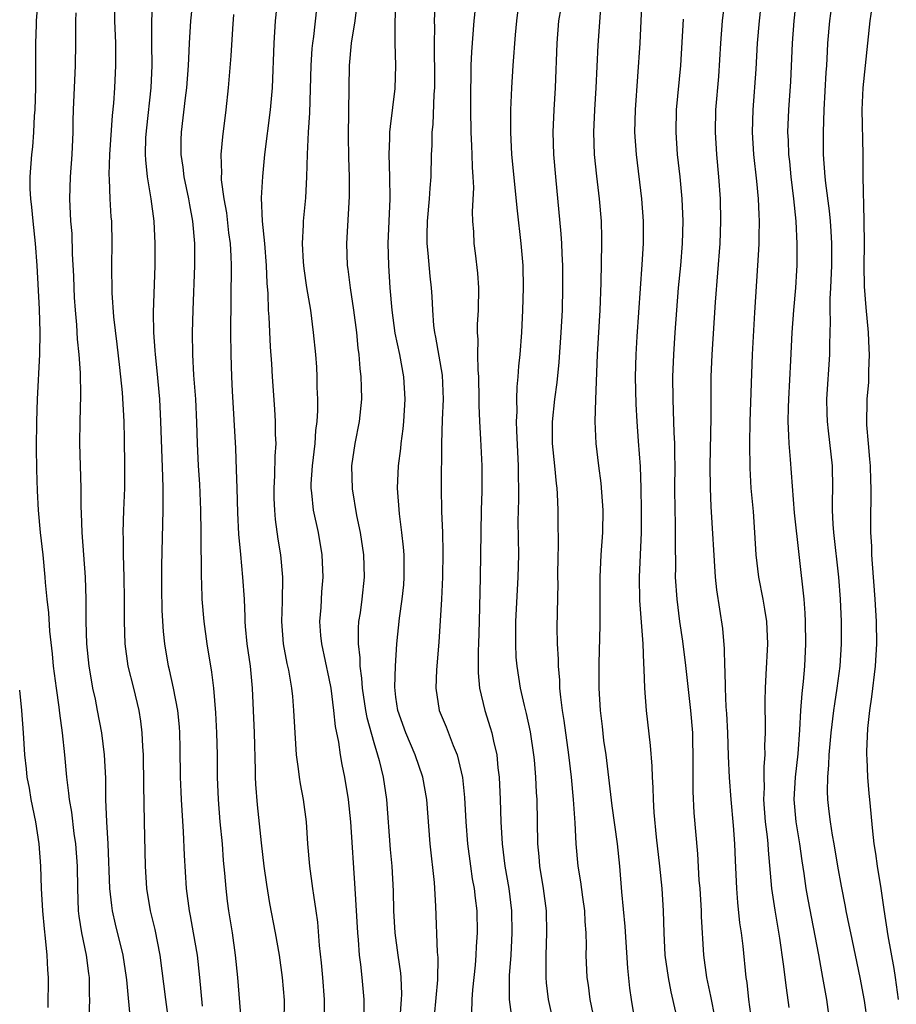
# Model space of a CAD drawing. Units: inches. Extents: x 2634000 to 2635426, y 1449000 to 1452000.
# Drawn here: x 2634549 to 2634628, y 1449123 to 1449211 of the extents above; entities that cross this region are included whole.
import ezdxf

# ---------------------------------------------------------------- set-up
doc = ezdxf.new("R2010")
doc.units = ezdxf.units.IN
doc.header["$MEASUREMENT"] = 0
doc.layers.add('LD26341449_2ft', color=249, linetype='Continuous')

msp = doc.modelspace()

# ---------------------------------------------------------------- linework, layer by layer
at = {"layer": 'LD26341449_2ft'}
for points, elevation in [([(2634622.316, 1449213.684), (2634621.972, 1449211), (2634621.792, 1449209), (2634621.743, 1449208.257), (2634621.685, 1449207), (2634621.634, 1449206.365), (2634621.455, 1449203), (2634621.393, 1449201), (2634621.402, 1449199), (2634621.534, 1449197), (2634621.597, 1449196.403), (2634621.927, 1449193.927), (2634622.022, 1449193), (2634622.088, 1449192.088), (2634622.132, 1449191), (2634622.128, 1449189), (2634622.063, 1449187), (2634622.005, 1449186.005), (2634622.004, 1449185), (2634622.033, 1449183.967), (2634621.954, 1449181.954), (2634621.96, 1449181), (2634621.702, 1449177), (2634621.724, 1449175.723), (2634621.739, 1449175), (2634621.848, 1449174.152), (2634622.198, 1449171), (2634622.222, 1449169), (2634622.191, 1449167.809), (2634622.2, 1449167), (2634622.256, 1449165.744), (2634622.316, 1449165), (2634622.761, 1449161), (2634622.918, 1449159), (2634623.006, 1449157), (2634623.02, 1449155), (2634622.899, 1449153), (2634622.636, 1449151), (2634622.408, 1449149.592), (2634622.327, 1449149), (2634622.079, 1449147), (2634621.905, 1449145), (2634621.879, 1449144.121), (2634621.77, 1449143), (2634621.749, 1449141.748), (2634621.774, 1449141), (2634621.914, 1449139.914), (2634622.011, 1449139), (2634622.199, 1449137.801), (2634622.347, 1449137), (2634622.676, 1449135), (2634623, 1449133.211), (2634623.38, 1449131.379), (2634623.442, 1449131), (2634623.711, 1449129.71), (2634623.838, 1449129), (2634624.699, 1449125), (2634625.065, 1449122.936), (2634625.346, 1449121)], 11308), ([(2634550.826, 1449212.826), (2634550.673, 1449211), (2634550.66, 1449210.66), (2634550.614, 1449209), (2634550.588, 1449205), (2634550.533, 1449203), (2634550.483, 1449202.483), (2634550.41, 1449201), (2634550.321, 1449199.679), (2634550.239, 1449199), (2634550.106, 1449197), (2634550.1, 1449195.9), (2634550.145, 1449195), (2634550.244, 1449194.244), (2634550.349, 1449193), (2634550.571, 1449191), (2634550.724, 1449189), (2634550.917, 1449185.083), (2634550.983, 1449183.017), (2634550.963, 1449181), (2634550.755, 1449177), (2634550.688, 1449175), (2634550.66, 1449172.661), (2634550.682, 1449170.682), (2634550.74, 1449168.74), (2634550.829, 1449167), (2634551.022, 1449165), (2634551.248, 1449163), (2634551.451, 1449161), (2634551.481, 1449160.519), (2634551.632, 1449159), (2634551.773, 1449157.773), (2634551.863, 1449156.137), (2634552.098, 1449154.098), (2634552.201, 1449153), (2634552.453, 1449151), (2634552.69, 1449149.31), (2634552.747, 1449148.747), (2634552.993, 1449147), (2634553.201, 1449145), (2634553.376, 1449143), (2634553.581, 1449141.581), (2634553.627, 1449141), (2634553.845, 1449139.845), (2634554.061, 1449137.939), (2634554.201, 1449137), (2634554.336, 1449135), (2634554.363, 1449133), (2634554.45, 1449131), (2634554.501, 1449130.5), (2634554.728, 1449129), (2634555.143, 1449127), (2634555.362, 1449125.362), (2634555.425, 1449125), (2634555.431, 1449123.431), (2634555.451, 1449123), (2634555.399, 1449121.398)], 11268), ([(2634557.677, 1449213), (2634557.707, 1449211), (2634557.782, 1449209), (2634557.803, 1449207), (2634557.714, 1449205), (2634557.611, 1449203.611), (2634557.498, 1449202.502), (2634557.256, 1449199), (2634557.205, 1449197.205), (2634557.234, 1449196.766), (2634557.292, 1449195), (2634557.384, 1449193.385), (2634557.422, 1449193), (2634557.459, 1449191), (2634557.422, 1449189), (2634557.448, 1449186.552), (2634557.613, 1449184.387), (2634557.926, 1449181.926), (2634558.165, 1449179.835), (2634558.392, 1449177.608), (2634558.531, 1449175), (2634558.574, 1449173.426), (2634558.611, 1449171), (2634558.599, 1449169), (2634558.511, 1449167), (2634558.449, 1449165), (2634558.471, 1449164.471), (2634558.477, 1449163), (2634558.537, 1449161), (2634558.565, 1449159), (2634558.557, 1449157), (2634558.617, 1449155), (2634558.908, 1449153), (2634559.406, 1449151), (2634559.881, 1449149), (2634560.036, 1449148.036), (2634560.173, 1449147), (2634560.229, 1449145.771), (2634560.287, 1449145), (2634560.299, 1449142.299), (2634560.359, 1449139), (2634560.467, 1449135), (2634560.575, 1449133), (2634560.893, 1449131), (2634561.317, 1449129.317), (2634561.789, 1449127), (2634562.281, 1449123), (2634562.567, 1449121)], 11272), ([(2634565.598, 1449122.402), (2634565.366, 1449125), (2634565.155, 1449127), (2634564.816, 1449129), (2634564.531, 1449130.531), (2634564.428, 1449131), (2634564.166, 1449133), (2634563.999, 1449135.999), (2634563.915, 1449138.085), (2634563.721, 1449141), (2634563.69, 1449141.689), (2634563.645, 1449143), (2634563.612, 1449145.612), (2634563.573, 1449147), (2634563.533, 1449147.533), (2634563.381, 1449149), (2634563.014, 1449151), (2634562.651, 1449152.651), (2634562.56, 1449153), (2634562.212, 1449155), (2634562.092, 1449156.092), (2634561.986, 1449157.986), (2634561.967, 1449160.033), (2634561.971, 1449162.029), (2634562.085, 1449167), (2634562.071, 1449168.071), (2634562.09, 1449169), (2634562.033, 1449170.033), (2634561.879, 1449175), (2634561.767, 1449177), (2634561.533, 1449179.533), (2634561.379, 1449181), (2634561.367, 1449181.367), (2634561.246, 1449183), (2634561.216, 1449184.784), (2634561.353, 1449189), (2634561.365, 1449191), (2634561.263, 1449193), (2634560.997, 1449195.003), (2634560.665, 1449197), (2634560.509, 1449198.509), (2634560.497, 1449199), (2634560.532, 1449200.532), (2634560.6, 1449201.4), (2634560.993, 1449205), (2634561.083, 1449207), (2634561.056, 1449208.944), (2634561.053, 1449211), (2634561.148, 1449213)], 11274), ([(2634569.252, 1449119), (2634568.794, 1449125), (2634568.592, 1449127), (2634568.296, 1449129), (2634567.97, 1449131), (2634567.86, 1449131.86), (2634567.729, 1449133), (2634567.624, 1449134.376), (2634567.51, 1449135.51), (2634567.394, 1449137), (2634567.206, 1449139), (2634567.036, 1449141), (2634566.953, 1449143), (2634566.95, 1449145), (2634566.906, 1449147), (2634566.803, 1449148.803), (2634566.62, 1449151), (2634566.457, 1449152.457), (2634566.042, 1449155), (2634565.767, 1449157), (2634565.586, 1449159), (2634565.546, 1449160.454), (2634565.511, 1449161), (2634565.528, 1449162.473), (2634565.485, 1449163.485), (2634565.496, 1449165), (2634565.458, 1449167), (2634565.361, 1449169.361), (2634565.258, 1449171), (2634565.157, 1449173), (2634565.102, 1449174.898), (2634565.003, 1449177), (2634564.846, 1449179.155), (2634564.744, 1449181), (2634564.719, 1449183), (2634564.774, 1449185), (2634564.922, 1449189), (2634564.919, 1449191), (2634564.755, 1449193), (2634564.474, 1449194.474), (2634564.395, 1449195), (2634563.966, 1449197), (2634563.863, 1449197.863), (2634563.689, 1449199), (2634563.687, 1449200.313), (2634563.71, 1449201), (2634564.09, 1449204.09), (2634564.216, 1449205), (2634564.366, 1449207), (2634564.374, 1449207.626), (2634564.444, 1449209), (2634564.573, 1449211), (2634564.765, 1449213)], 11276), ([(2634576.577, 1449121.423), (2634576.567, 1449123), (2634576.436, 1449125), (2634576.305, 1449126.305), (2634576.121, 1449127.879), (2634575.964, 1449129.964), (2634575.823, 1449131), (2634575.611, 1449132.389), (2634575.541, 1449133), (2634575.265, 1449135), (2634575.092, 1449137), (2634574.957, 1449139), (2634574.691, 1449141), (2634574.416, 1449142.416), (2634574.33, 1449143), (2634574.253, 1449143.747), (2634574.061, 1449145), (2634574.006, 1449145.994), (2634573.925, 1449147), (2634573.834, 1449149), (2634573.731, 1449150.269), (2634573.651, 1449151), (2634573.366, 1449152.634), (2634573.23, 1449153.23), (2634572.902, 1449155), (2634572.745, 1449157), (2634572.804, 1449158.804), (2634572.825, 1449161), (2634572.646, 1449163), (2634572.414, 1449164.414), (2634572.17, 1449166.17), (2634572.104, 1449167), (2634572.063, 1449168.063), (2634572.047, 1449169), (2634572.118, 1449170.118), (2634572.139, 1449171.861), (2634572.22, 1449173), (2634572.178, 1449173.823), (2634572.172, 1449175), (2634572.108, 1449176.108), (2634571.902, 1449179), (2634571.836, 1449180.164), (2634571.71, 1449181.71), (2634571.589, 1449184.411), (2634571.541, 1449185), (2634571.507, 1449186.493), (2634571.429, 1449187.43), (2634571.377, 1449189), (2634571.2, 1449191), (2634570.99, 1449193), (2634570.914, 1449195.086), (2634571.027, 1449197.027), (2634571.225, 1449199), (2634571.729, 1449203), (2634571.896, 1449205), (2634572.059, 1449209), (2634572.186, 1449211), (2634572.387, 1449213)], 11280), ([(2634579.493, 1449212.507), (2634579.289, 1449211), (2634578.987, 1449209), (2634578.807, 1449207), (2634578.751, 1449205), (2634578.697, 1449200.697), (2634578.726, 1449198.726), (2634578.782, 1449197), (2634578.785, 1449195.215), (2634578.55, 1449191), (2634578.616, 1449189), (2634578.672, 1449188.672), (2634578.881, 1449187), (2634579.191, 1449185), (2634579.45, 1449183), (2634579.578, 1449181.578), (2634579.665, 1449181), (2634579.743, 1449179.743), (2634579.845, 1449179), (2634579.883, 1449178.117), (2634579.888, 1449177), (2634579.688, 1449175), (2634579.3, 1449173), (2634579.008, 1449171), (2634579.06, 1449168.94), (2634579.466, 1449166.534), (2634579.781, 1449165), (2634580.074, 1449163), (2634580.141, 1449161), (2634579.929, 1449159), (2634579.768, 1449157.768), (2634579.646, 1449157), (2634579.599, 1449156.401), (2634579.591, 1449155), (2634579.742, 1449153.742), (2634579.749, 1449153), (2634579.908, 1449151.909), (2634579.953, 1449151), (2634580.254, 1449149), (2634580.368, 1449148.368), (2634581, 1449146.121), (2634581.354, 1449145), (2634581.491, 1449144.509), (2634581.859, 1449143), (2634582.157, 1449141), (2634582.489, 1449136.488), (2634582.639, 1449135), (2634582.759, 1449132.759), (2634582.787, 1449131), (2634582.9, 1449129), (2634583.161, 1449127), (2634583.392, 1449125.392), (2634583.427, 1449125), (2634583.492, 1449123.492), (2634583.476, 1449123), (2634583.351, 1449121.351)], 11284), ([(2634586.462, 1449121.538), (2634586.771, 1449124.771), (2634586.787, 1449126.787), (2634586.737, 1449127.264), (2634586.59, 1449131.411), (2634586.461, 1449133.539), (2634586.073, 1449137), (2634585.775, 1449141), (2634585.404, 1449143), (2634584.728, 1449145), (2634583.877, 1449147), (2634583.157, 1449149), (2634583, 1449150.193), (2634582.9, 1449151.1), (2634582.962, 1449153), (2634583.082, 1449155), (2634583.313, 1449157.313), (2634583.56, 1449159), (2634583.691, 1449160.309), (2634583.743, 1449161), (2634583.726, 1449163), (2634583.681, 1449163.682), (2634583.537, 1449165), (2634583.313, 1449166.686), (2634583.139, 1449169), (2634583.232, 1449171), (2634583.439, 1449172.561), (2634583.476, 1449173), (2634583.66, 1449174.34), (2634583.719, 1449175), (2634583.838, 1449177), (2634583.71, 1449179), (2634583.332, 1449181), (2634582.934, 1449182.934), (2634582.662, 1449185), (2634582.489, 1449187), (2634582.347, 1449189), (2634582.29, 1449191), (2634582.374, 1449193), (2634582.479, 1449195), (2634582.459, 1449197), (2634582.396, 1449199), (2634582.457, 1449200.457), (2634582.458, 1449201), (2634582.493, 1449201.507), (2634582.932, 1449204.932), (2634582.997, 1449207.003), (2634582.93, 1449209), (2634582.936, 1449210.936), (2634583.015, 1449213)], 11286), ([(2634586.533, 1449213), (2634586.447, 1449211), (2634586.456, 1449210.456), (2634586.422, 1449209), (2634586.441, 1449207.559), (2634586.464, 1449207), (2634586.46, 1449205), (2634586.407, 1449204.407), (2634586.301, 1449201.699), (2634586.224, 1449201), (2634586.208, 1449199.792), (2634586.167, 1449199), (2634586.121, 1449197), (2634586.031, 1449195.969), (2634585.983, 1449195), (2634585.804, 1449193), (2634585.775, 1449191.775), (2634585.774, 1449191), (2634585.868, 1449190.132), (2634586.05, 1449188.05), (2634586.168, 1449187), (2634586.229, 1449186.229), (2634586.279, 1449185), (2634586.387, 1449183.613), (2634586.466, 1449183), (2634586.562, 1449182.562), (2634587.148, 1449179.147), (2634587.233, 1449177), (2634587.146, 1449175.146), (2634587.083, 1449173), (2634587.059, 1449169.058), (2634587.096, 1449166.904), (2634587.169, 1449165), (2634587.208, 1449163.208), (2634587.179, 1449161), (2634587.083, 1449159), (2634586.863, 1449155.137), (2634586.654, 1449152.654), (2634586.568, 1449151), (2634586.892, 1449149), (2634587.52, 1449147.52), (2634588.143, 1449145.857), (2634588.502, 1449145), (2634588.971, 1449142.971), (2634589.171, 1449141.171), (2634589.291, 1449139), (2634589.429, 1449137), (2634589.691, 1449135), (2634589.862, 1449133.862), (2634590.025, 1449133), (2634590.113, 1449132.113), (2634590.262, 1449131), (2634590.299, 1449129), (2634590.211, 1449127.789), (2634590.181, 1449127), (2634590.102, 1449126.103), (2634589.868, 1449123.868), (2634589.807, 1449123), (2634589.789, 1449121.789)], 11288), ([(2634590.201, 1449213), (2634590.003, 1449211), (2634589.78, 1449208.22), (2634589.738, 1449207), (2634589.732, 1449205.732), (2634589.709, 1449205), (2634589.704, 1449203), (2634589.736, 1449201), (2634589.779, 1449199.779), (2634589.825, 1449199), (2634589.848, 1449197.848), (2634589.913, 1449197), (2634589.96, 1449196.04), (2634589.849, 1449193.849), (2634589.88, 1449193), (2634589.954, 1449192.046), (2634589.988, 1449191), (2634590.116, 1449190.117), (2634590.317, 1449188.317), (2634590.407, 1449187), (2634590.376, 1449185), (2634590.301, 1449183.699), (2634590.294, 1449183), (2634590.359, 1449182.359), (2634590.333, 1449181), (2634590.355, 1449179.645), (2634590.425, 1449179), (2634590.461, 1449177), (2634590.453, 1449176.453), (2634590.499, 1449175), (2634590.608, 1449173.392), (2634590.729, 1449171), (2634590.709, 1449168.709), (2634590.647, 1449167), (2634590.609, 1449163), (2634590.575, 1449161), (2634590.486, 1449157), (2634590.426, 1449155), (2634590.394, 1449154.394), (2634590.373, 1449152.373), (2634590.497, 1449151), (2634590.995, 1449149), (2634591.479, 1449147.479), (2634591.612, 1449147), (2634591.758, 1449146.243), (2634592.055, 1449145), (2634592.167, 1449143.833), (2634592.277, 1449143), (2634592.372, 1449141), (2634592.423, 1449139), (2634592.534, 1449137), (2634592.789, 1449135), (2634593.138, 1449133), (2634593.391, 1449131), (2634593.426, 1449129), (2634593.312, 1449127), (2634593.179, 1449125.18), (2634593.161, 1449123.161), (2634593.172, 1449123), (2634593.454, 1449121)], 11290), ([(2634604.484, 1449121), (2634604.161, 1449123), (2634604.026, 1449124.026), (2634603.841, 1449125.84), (2634603.584, 1449129.584), (2634603.295, 1449132.706), (2634603.107, 1449135), (2634602.904, 1449137), (2634602.433, 1449140.433), (2634601.877, 1449145), (2634601.686, 1449146.314), (2634601.553, 1449147.553), (2634601.374, 1449149), (2634601.249, 1449151), (2634601.253, 1449153.252), (2634601.366, 1449156.634), (2634601.347, 1449161), (2634601.428, 1449163), (2634601.577, 1449165), (2634601.634, 1449167), (2634601.451, 1449169.452), (2634601.219, 1449171), (2634600.978, 1449173), (2634600.907, 1449175), (2634600.964, 1449176.964), (2634601.121, 1449181), (2634601.364, 1449185), (2634601.455, 1449187.455), (2634601.501, 1449191), (2634601.495, 1449191.495), (2634601.456, 1449193), (2634601.295, 1449195), (2634601.038, 1449197.038), (2634600.833, 1449199), (2634600.773, 1449201), (2634600.87, 1449203), (2634600.998, 1449205), (2634601.185, 1449208.815), (2634601.44, 1449212.56)], 11296), ([(2634605.088, 1449213), (2634605.018, 1449211.018), (2634604.915, 1449209), (2634604.488, 1449203), (2634604.445, 1449201), (2634604.573, 1449199), (2634605.065, 1449195), (2634605.202, 1449193), (2634605.201, 1449191), (2634605.102, 1449189.102), (2634604.64, 1449182.64), (2634604.546, 1449181), (2634604.504, 1449179), (2634604.554, 1449176.554), (2634604.641, 1449175), (2634604.781, 1449173.219), (2634604.934, 1449170.933), (2634605.006, 1449169.006), (2634605.045, 1449167), (2634605.03, 1449165), (2634604.849, 1449161), (2634604.899, 1449158.899), (2634605.173, 1449155), (2634605.232, 1449153.232), (2634605.278, 1449152.722), (2634605.332, 1449151), (2634605.491, 1449149), (2634605.845, 1449145.845), (2634605.995, 1449143.996), (2634606.02, 1449143), (2634606.089, 1449142.089), (2634606.104, 1449141), (2634606.167, 1449139.833), (2634606.392, 1449137.608), (2634606.687, 1449135), (2634606.887, 1449133), (2634607.027, 1449131), (2634607.075, 1449129), (2634607.172, 1449127), (2634607.45, 1449125), (2634607.698, 1449123.698), (2634608.134, 1449121.866)], 11298), ([(2634614.98, 1449121.021), (2634614.718, 1449123), (2634614.552, 1449124.552), (2634614.484, 1449125), (2634614.198, 1449127.802), (2634614.052, 1449129), (2634613.918, 1449129.918), (2634613.726, 1449131.726), (2634613.621, 1449133), (2634613.501, 1449135.501), (2634613.455, 1449137), (2634613.33, 1449138.67), (2634613.112, 1449141), (2634612.967, 1449142.967), (2634612.885, 1449144.885), (2634612.825, 1449147), (2634612.731, 1449148.73), (2634612.681, 1449149.319), (2634612.601, 1449151), (2634612.592, 1449152.592), (2634612.554, 1449153), (2634612.537, 1449154.537), (2634612.366, 1449156.366), (2634611.846, 1449159.846), (2634611.731, 1449161), (2634611.332, 1449167.332), (2634611.258, 1449169), (2634611.248, 1449171), (2634611.338, 1449175.338), (2634611.325, 1449177), (2634611.34, 1449179), (2634611.418, 1449181), (2634611.724, 1449185.724), (2634612.132, 1449191), (2634612.199, 1449193), (2634612.161, 1449195), (2634612.015, 1449197), (2634611.826, 1449199), (2634611.714, 1449201), (2634611.757, 1449203), (2634612.002, 1449205.998), (2634612.189, 1449209), (2634612.34, 1449211), (2634612.574, 1449213)], 11302), ([(2634615.841, 1449213), (2634615.636, 1449211), (2634615.475, 1449209), (2634615.336, 1449206.664), (2634615.064, 1449203), (2634615.003, 1449201), (2634615.129, 1449199), (2634615.413, 1449196.587), (2634615.562, 1449195), (2634615.61, 1449193.61), (2634615.647, 1449193), (2634615.614, 1449191.614), (2634615.616, 1449191), (2634615.591, 1449190.409), (2634615.217, 1449184.783), (2634615.013, 1449181), (2634614.811, 1449175), (2634614.765, 1449173), (2634614.79, 1449170.79), (2634614.904, 1449169), (2634615.096, 1449166.904), (2634615.234, 1449165), (2634615.35, 1449163), (2634615.573, 1449161), (2634615.966, 1449159), (2634616.123, 1449158.123), (2634616.294, 1449157), (2634616.381, 1449155), (2634616.245, 1449152.245), (2634616.167, 1449151), (2634616.138, 1449149.862), (2634616.145, 1449149), (2634616.177, 1449148.178), (2634616.181, 1449147), (2634616.135, 1449145.865), (2634616.15, 1449145), (2634616.047, 1449143.954), (2634616.047, 1449143), (2634616.076, 1449142.076), (2634616.03, 1449141), (2634616.188, 1449139), (2634616.352, 1449137.648), (2634616.41, 1449137), (2634616.436, 1449136.436), (2634616.755, 1449133), (2634617.043, 1449131.042), (2634617.463, 1449128.537), (2634617.807, 1449126.193), (2634618.061, 1449124.062), (2634618.3, 1449122.3)], 11304), ([(2634618.978, 1449213), (2634618.762, 1449211), (2634618.607, 1449209), (2634618.457, 1449205.543), (2634618.276, 1449203), (2634618.201, 1449201), (2634618.248, 1449200.248), (2634618.29, 1449199), (2634618.368, 1449198.368), (2634618.502, 1449197), (2634618.738, 1449195), (2634618.924, 1449193), (2634619.024, 1449190.976), (2634619.022, 1449189), (2634619, 1449188.56), (2634618.915, 1449187), (2634618.739, 1449185), (2634618.589, 1449183), (2634618.468, 1449180.468), (2634618.271, 1449177), (2634618.238, 1449176.238), (2634618.213, 1449175), (2634618.288, 1449173.712), (2634618.295, 1449173), (2634618.426, 1449171.574), (2634618.775, 1449166.775), (2634619.644, 1449159), (2634619.75, 1449157.75), (2634619.786, 1449157), (2634619.812, 1449155), (2634619.714, 1449153), (2634619.595, 1449151.595), (2634619.462, 1449150.538), (2634619.352, 1449149), (2634619.265, 1449147.265), (2634619.107, 1449145.107), (2634618.865, 1449143), (2634618.758, 1449141), (2634618.936, 1449139), (2634619.266, 1449137), (2634619.468, 1449135.469), (2634619.651, 1449134.349), (2634619.844, 1449133), (2634620.017, 1449132.017), (2634620.985, 1449127.015), (2634621.348, 1449125), (2634621.688, 1449123), (2634621.97, 1449121)], 11306), ([(2634559.158, 1449120.842), (2634558.797, 1449124.797), (2634558.789, 1449125), (2634558.496, 1449127), (2634557.794, 1449129.794), (2634557.523, 1449131), (2634557.455, 1449131.456), (2634557.291, 1449133), (2634557.127, 1449137), (2634557.018, 1449138.982), (2634556.936, 1449141), (2634556.909, 1449142.909), (2634556.806, 1449145), (2634556.556, 1449147), (2634556.184, 1449149), (2634555.983, 1449150.017), (2634555.768, 1449151), (2634555.522, 1449152.478), (2634555.417, 1449153), (2634555.214, 1449155), (2634555.16, 1449157), (2634555.154, 1449159), (2634555.102, 1449161), (2634554.958, 1449163), (2634554.783, 1449165), (2634554.732, 1449166.732), (2634554.697, 1449167.303), (2634554.704, 1449169), (2634554.582, 1449173), (2634554.614, 1449175), (2634554.68, 1449177.32), (2634554.652, 1449179.348), (2634554.541, 1449181), (2634554.392, 1449182.392), (2634554.328, 1449183.672), (2634554.197, 1449185), (2634554.121, 1449186.121), (2634554.074, 1449187), (2634554.044, 1449188.044), (2634553.937, 1449190.062), (2634553.883, 1449191.883), (2634553.785, 1449193), (2634553.687, 1449195), (2634553.757, 1449197), (2634553.899, 1449199), (2634553.976, 1449201), (2634553.985, 1449202.014), (2634554.015, 1449203), (2634554.195, 1449207), (2634554.225, 1449209), (2634554.222, 1449211), (2634554.26, 1449211.74)], 11270), ([(2634568.403, 1449211.597), (2634568.296, 1449210.296), (2634568.149, 1449207.851), (2634567.911, 1449205), (2634567.709, 1449203), (2634567.408, 1449200.592), (2634567.259, 1449199), (2634567.31, 1449197.31), (2634567.289, 1449197), (2634567.299, 1449196.701), (2634567.541, 1449195), (2634567.76, 1449193.76), (2634567.958, 1449191.958), (2634568.085, 1449191), (2634568.159, 1449189.841), (2634568.183, 1449189), (2634568.139, 1449183), (2634568.155, 1449181), (2634568.216, 1449179), (2634568.28, 1449177.72), (2634568.578, 1449172.578), (2634568.65, 1449170.65), (2634568.684, 1449169), (2634568.761, 1449166.761), (2634568.86, 1449164.86), (2634569.014, 1449163.014), (2634569.214, 1449161), (2634569.342, 1449159), (2634569.415, 1449157.415), (2634569.416, 1449157), (2634569.453, 1449156.547), (2634569.601, 1449155), (2634569.881, 1449153), (2634570.072, 1449151), (2634570.259, 1449147), (2634570.352, 1449143.648), (2634570.352, 1449143), (2634570.379, 1449142.379), (2634570.529, 1449140.529), (2634570.895, 1449137.105), (2634571.137, 1449135), (2634571.361, 1449133.36), (2634571.64, 1449131.64), (2634572.137, 1449129), (2634572.487, 1449127), (2634572.777, 1449125), (2634572.952, 1449122.953), (2634572.931, 1449120.931)], 11278), ([(2634580.151, 1449121.849), (2634580.152, 1449123), (2634579.975, 1449125), (2634579.842, 1449126.158), (2634579.728, 1449127), (2634579.623, 1449128.377), (2634579.557, 1449129), (2634579.339, 1449133), (2634578.938, 1449139), (2634578.73, 1449141), (2634578.395, 1449143), (2634578.152, 1449144.152), (2634578.012, 1449145), (2634577.861, 1449146.139), (2634577.555, 1449147.556), (2634577.422, 1449149), (2634577.164, 1449151), (2634577, 1449151.891), (2634576.328, 1449155), (2634576.261, 1449155.739), (2634576.169, 1449157), (2634576.262, 1449158.263), (2634576.337, 1449159.663), (2634576.442, 1449161), (2634576.369, 1449163), (2634576.04, 1449165), (2634575.602, 1449167), (2634575.44, 1449168.56), (2634575.375, 1449169), (2634575.382, 1449169.382), (2634575.486, 1449171), (2634575.736, 1449173), (2634575.811, 1449174.188), (2634575.924, 1449175), (2634575.981, 1449175.981), (2634575.974, 1449177), (2634575.926, 1449178.075), (2634575.914, 1449179), (2634575.872, 1449179.872), (2634575.792, 1449181), (2634575.601, 1449183), (2634575.335, 1449185), (2634575, 1449187.044), (2634574.743, 1449188.743), (2634574.693, 1449189.307), (2634574.589, 1449191), (2634574.683, 1449192.683), (2634574.677, 1449193), (2634574.891, 1449195.109), (2634574.984, 1449197), (2634575.035, 1449199.035), (2634575.144, 1449201), (2634575.263, 1449202.737), (2634575.379, 1449207), (2634575.48, 1449208.52), (2634575.524, 1449209), (2634575.613, 1449209.613), (2634575.9, 1449212.1)], 11282), ([(2634597, 1449121.669), (2634596.718, 1449123), (2634596.525, 1449124.524), (2634596.492, 1449125), (2634596.507, 1449125.493), (2634596.486, 1449127), (2634596.57, 1449129), (2634596.527, 1449131), (2634596.259, 1449133), (2634595.933, 1449135), (2634595.87, 1449135.87), (2634595.756, 1449137), (2634595.679, 1449141), (2634595.635, 1449141.635), (2634595.573, 1449143), (2634595.439, 1449144.561), (2634595.394, 1449145), (2634595.094, 1449147.094), (2634594.744, 1449148.744), (2634594.561, 1449149.439), (2634594.203, 1449151), (2634593.879, 1449153), (2634593.809, 1449153.809), (2634593.759, 1449155), (2634593.783, 1449156.217), (2634593.772, 1449157), (2634593.987, 1449161), (2634594.033, 1449163), (2634593.992, 1449165.992), (2634593.997, 1449167), (2634594.029, 1449167.972), (2634594.032, 1449169), (2634594.005, 1449170.005), (2634594.02, 1449171), (2634593.858, 1449174.142), (2634593.835, 1449175), (2634593.877, 1449175.877), (2634593.853, 1449177), (2634593.887, 1449178.113), (2634593.98, 1449179), (2634594.045, 1449179.955), (2634594.154, 1449181), (2634594.306, 1449183), (2634594.414, 1449185), (2634594.458, 1449187), (2634594.418, 1449189), (2634594.26, 1449191), (2634593.932, 1449193.932), (2634593.423, 1449199), (2634593.312, 1449201), (2634593.328, 1449203), (2634593.419, 1449205), (2634593.535, 1449207), (2634593.743, 1449209.743), (2634593.861, 1449211), (2634593.989, 1449212.011)], 11292), ([(2634600.863, 1449121), (2634600.464, 1449123), (2634600.302, 1449124.302), (2634600.195, 1449125), (2634600.102, 1449127), (2634600.125, 1449127.875), (2634600.096, 1449129), (2634600.014, 1449130.014), (2634599.97, 1449131), (2634599.784, 1449132.216), (2634599.603, 1449133.603), (2634599.374, 1449135), (2634599.206, 1449137), (2634599.111, 1449138.889), (2634598.959, 1449141), (2634598.777, 1449143), (2634598.543, 1449145), (2634598.11, 1449148.11), (2634597.964, 1449149), (2634597.806, 1449150.194), (2634597.737, 1449151), (2634597.716, 1449151.716), (2634597.597, 1449153), (2634597.604, 1449153.603), (2634597.528, 1449155), (2634597.499, 1449156.501), (2634597.567, 1449160.433), (2634597.561, 1449161), (2634597.584, 1449163), (2634597.608, 1449163.608), (2634597.581, 1449166.419), (2634597.59, 1449167), (2634597.527, 1449168.473), (2634597.487, 1449169), (2634597.425, 1449169.425), (2634597.276, 1449171), (2634597.062, 1449173), (2634597.055, 1449174.945), (2634597.286, 1449177), (2634597.5, 1449178.5), (2634597.68, 1449180.32), (2634597.858, 1449183), (2634597.963, 1449185), (2634598.008, 1449187), (2634597.987, 1449189), (2634597.925, 1449190.075), (2634597.903, 1449191), (2634597.858, 1449191.858), (2634597.352, 1449197), (2634597.187, 1449199), (2634597.134, 1449201), (2634597.219, 1449203), (2634597.346, 1449205), (2634597.483, 1449209), (2634597.643, 1449211), (2634597.835, 1449212.165)], 11294), ([(2634628.165, 1449123), (2634627.879, 1449125), (2634627.786, 1449125.787), (2634627.249, 1449128.751), (2634626.888, 1449131.112), (2634626.618, 1449133), (2634626.291, 1449135), (2634626.14, 1449136.14), (2634625.989, 1449137), (2634625.842, 1449138.158), (2634625.59, 1449141), (2634625.525, 1449141.525), (2634625.407, 1449143), (2634625.339, 1449144.661), (2634625.308, 1449145), (2634625.303, 1449145.303), (2634625.396, 1449147.396), (2634625.581, 1449149), (2634625.776, 1449150.224), (2634626.111, 1449153), (2634626.219, 1449155), (2634626.187, 1449157), (2634626.07, 1449159), (2634625.815, 1449162.185), (2634625.769, 1449163), (2634625.768, 1449163.768), (2634625.689, 1449165), (2634625.675, 1449166.325), (2634625.717, 1449168.283), (2634625.713, 1449169), (2634625.675, 1449169.676), (2634625.635, 1449171), (2634625.601, 1449171.601), (2634625.459, 1449173), (2634625.316, 1449174.684), (2634625.362, 1449177), (2634625.491, 1449178.509), (2634625.511, 1449179), (2634625.504, 1449179.504), (2634625.566, 1449181), (2634625.529, 1449181.529), (2634625.468, 1449183), (2634625.248, 1449185.248), (2634625.111, 1449187.111), (2634625.086, 1449189), (2634625.11, 1449190.89), (2634625.092, 1449193.093), (2634624.999, 1449197), (2634624.98, 1449198.98), (2634624.89, 1449203), (2634624.992, 1449205), (2634625.611, 1449211), (2634625.792, 1449212.208)], 11310), ([(2634611.625, 1449121.625), (2634611.346, 1449123), (2634611.303, 1449123.303), (2634610.937, 1449125), (2634610.664, 1449127), (2634610.468, 1449130.468), (2634610.458, 1449131), (2634610.325, 1449133), (2634610.256, 1449133.744), (2634610.114, 1449136.114), (2634609.792, 1449139.791), (2634609.709, 1449141.709), (2634609.724, 1449144.276), (2634609.673, 1449147), (2634609.509, 1449149), (2634609.056, 1449153.057), (2634608.769, 1449155.231), (2634608.514, 1449157), (2634608.266, 1449159), (2634608.136, 1449161), (2634608.151, 1449161.85), (2634608.115, 1449164.116), (2634608.135, 1449165), (2634608.13, 1449165.87), (2634608.098, 1449167), (2634608.075, 1449169), (2634608.079, 1449171), (2634608.055, 1449171.945), (2634608.06, 1449173), (2634608.005, 1449173.995), (2634607.955, 1449175.955), (2634607.903, 1449177), (2634607.896, 1449179), (2634607.972, 1449181), (2634608.097, 1449183), (2634608.405, 1449187), (2634608.592, 1449189), (2634608.751, 1449191), (2634608.801, 1449193), (2634608.718, 1449195), (2634608.536, 1449197), (2634608.31, 1449199), (2634608.168, 1449201), (2634608.206, 1449203), (2634608.593, 1449207), (2634608.84, 1449211.16)], 11300), ([(2634549.168, 1449150.832), (2634549.341, 1449149), (2634549.488, 1449147), (2634549.612, 1449145), (2634549.76, 1449143.76), (2634549.828, 1449143), (2634550.02, 1449142.02), (2634550.193, 1449141), (2634550.588, 1449139), (2634550.901, 1449137), (2634551.064, 1449135), (2634551.122, 1449133), (2634551.218, 1449131), (2634551.371, 1449129.371), (2634551.474, 1449128.526), (2634551.625, 1449127), (2634551.686, 1449125.686), (2634551.738, 1449125), (2634551.72, 1449122.28)], 11266)]:
    msp.add_lwpolyline(points, dxfattribs=dict(at, elevation=elevation))

doc.saveas('drawing.dxf')
